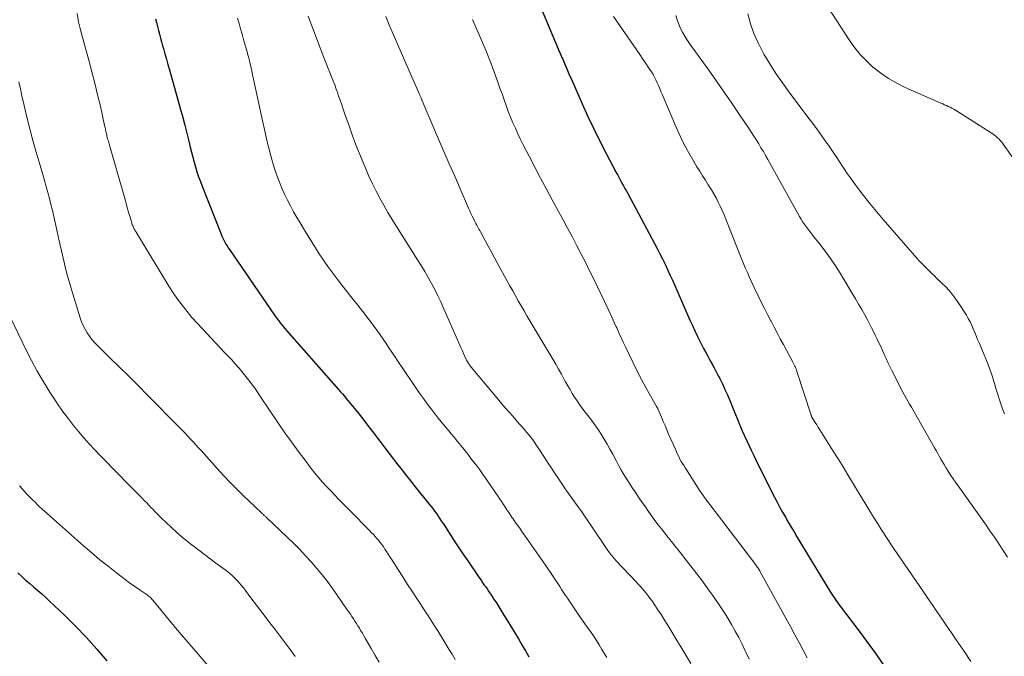
# Model space of a CAD drawing. Units: feet. Extents: x 2005000 to 2010008, y 525000 to 530000.
# Drawn here: x 2005254 to 2005388, y 525891 to 525978 of the extents above; entities that cross this region are included whole.
import ezdxf

# ---------------------------------------------------------------- set-up
doc = ezdxf.new("R2010")
doc.units = ezdxf.units.FT
doc.header["$LTSCALE"] = 100
doc.header["$MEASUREMENT"] = 0
doc.layers.add('CONTOUR INDEX', color=32, linetype='Continuous', lineweight=25)
doc.layers.add('CONTOUR INTERMEDIATE', color=40, linetype='Continuous', lineweight=15)

msp = doc.modelspace()

# ---------------------------------------------------------------- linework, layer by layer
at = {"layer": 'CONTOUR INDEX', "flags": 128}
for points, elevation in [([(2005324.79, 525980.43), (2005327.56, 525973.81), (2005327.66, 525973.57), (2005327.76, 525973.34), (2005327.86, 525973.11), (2005327.96, 525972.88), (2005328.06, 525972.64), (2005328.17, 525972.41), (2005328.27, 525972.18), (2005328.37, 525971.95), (2005328.55, 525971.53), (2005328.74, 525971.08), (2005328.93, 525970.64), (2005329.12, 525970.2), (2005329.32, 525969.76), (2005330.83, 525966.33), (2005331.61, 525964.62), (2005332.41, 525962.92), (2005333.24, 525961.24), (2005334.1, 525959.57), (2005335.48, 525956.95), (2005335.67, 525956.59), (2005335.86, 525956.23), (2005336.06, 525955.87), (2005336.26, 525955.51), (2005336.46, 525955.15), (2005336.66, 525954.8), (2005336.86, 525954.44), (2005337.05, 525954.08), (2005341.05, 525946.6), (2005341.42, 525945.89), (2005341.78, 525945.18), (2005342.13, 525944.46), (2005342.47, 525943.73), (2005342.8, 525943), (2005343.13, 525942.27), (2005343.46, 525941.54), (2005343.79, 525940.81), (2005345.53, 525936.85), (2005345.87, 525936.11), (2005346.21, 525935.36), (2005346.57, 525934.62), (2005346.93, 525933.89), (2005347.12, 525933.5), (2005347.4, 525932.96), (2005347.68, 525932.43), (2005347.96, 525931.9), (2005348.25, 525931.37), (2005348.55, 525930.84), (2005348.83, 525930.31), (2005349.12, 525929.78), (2005349.39, 525929.25), (2005349.59, 525928.86), (2005349.96, 525928.13), (2005350.31, 525927.39), (2005350.64, 525926.64), (2005350.95, 525925.89), (2005351, 525925.77), (2005351.32, 525924.98), (2005351.65, 525924.19), (2005351.97, 525923.41), (2005352.3, 525922.62), (2005352.38, 525922.42), (2005352.67, 525921.74), (2005352.97, 525921.05), (2005353.28, 525920.37), (2005353.59, 525919.7), (2005353.91, 525919.03), (2005354.23, 525918.36), (2005354.56, 525917.69), (2005354.89, 525917.02), (2005357.06, 525912.69), (2005357.42, 525912), (2005357.78, 525911.31), (2005358.16, 525910.63), (2005358.54, 525909.96), (2005358.94, 525909.29), (2005359.33, 525908.62), (2005359.73, 525907.95), (2005360.13, 525907.29), (2005364.72, 525899.74), (2005364.87, 525899.49), (2005365.03, 525899.25), (2005365.19, 525899.01), (2005365.35, 525898.77), (2005365.51, 525898.53), (2005365.68, 525898.3), (2005365.85, 525898.06), (2005366.02, 525897.83), (2005368.61, 525894.43), (2005369.76, 525892.89), (2005370.89, 525891.33), (2005371.98, 525889.74)], 960), ([(2005272.62, 525977.94), (2005272.75, 525977.4), (2005272.89, 525976.87), (2005273.02, 525976.34), (2005273.16, 525975.81), (2005273.3, 525975.28), (2005273.45, 525974.76), (2005273.6, 525974.23), (2005273.71, 525973.85), (2005273.92, 525973.13), (2005274.12, 525972.41), (2005274.32, 525971.69), (2005274.53, 525970.97), (2005276.04, 525965.55), (2005276.34, 525964.47), (2005276.63, 525963.4), (2005276.9, 525962.31), (2005277.17, 525961.23), (2005277.37, 525960.42), (2005277.54, 525959.74), (2005277.71, 525959.07), (2005277.9, 525958.39), (2005278.09, 525957.72), (2005278.29, 525957.05), (2005278.51, 525956.39), (2005278.75, 525955.74), (2005278.99, 525955.08), (2005281.58, 525948.55), (2005281.7, 525948.27), (2005281.82, 525948), (2005281.95, 525947.73), (2005282.09, 525947.47), (2005282.23, 525947.21), (2005282.39, 525946.96), (2005282.55, 525946.71), (2005282.71, 525946.46), (2005288.85, 525937.53), (2005289.04, 525937.26), (2005289.24, 525936.99), (2005289.44, 525936.72), (2005289.65, 525936.45), (2005289.86, 525936.19), (2005290.07, 525935.93), (2005290.29, 525935.68), (2005290.51, 525935.42), (2005297.6, 525927.39), (2005297.87, 525927.08), (2005298.13, 525926.78), (2005298.39, 525926.47), (2005298.65, 525926.15), (2005299.52, 525925.09), (2005300.21, 525924.25), (2005300.89, 525923.39), (2005301.56, 525922.53), (2005302.23, 525921.67), (2005303.35, 525920.17), (2005303.93, 525919.41), (2005304.51, 525918.65), (2005305.09, 525917.88), (2005305.68, 525917.12), (2005306.26, 525916.36), (2005306.86, 525915.61), (2005307.45, 525914.86), (2005308.05, 525914.11), (2005309.92, 525911.8), (2005310.18, 525911.47), (2005310.44, 525911.13), (2005310.7, 525910.79), (2005310.94, 525910.45), (2005311.19, 525910.11), (2005311.43, 525909.76), (2005311.66, 525909.4), (2005311.9, 525909.05), (2005312.68, 525907.83), (2005313.3, 525906.87), (2005313.93, 525905.91), (2005314.57, 525904.95), (2005315.22, 525904.01), (2005316.72, 525901.81), (2005316.91, 525901.54), (2005317.1, 525901.27), (2005317.29, 525900.99), (2005317.48, 525900.72), (2005317.67, 525900.45), (2005317.86, 525900.18), (2005318.05, 525899.9), (2005318.24, 525899.63), (2005318.26, 525899.6), (2005318.45, 525899.3), (2005318.65, 525899.01), (2005318.84, 525898.71), (2005319.03, 525898.42), (2005320.16, 525896.63), (2005320.66, 525895.83), (2005321.16, 525895.02), (2005321.65, 525894.2), (2005322.14, 525893.39), (2005322.61, 525892.56), (2005323.08, 525891.74), (2005323.54, 525890.91)], 980), ([(2005253.85, 525902.36), (2005254.38, 525901.87), (2005254.92, 525901.38), (2005255.47, 525900.91), (2005256.02, 525900.44), (2005256.57, 525899.97), (2005257.12, 525899.5), (2005257.66, 525899.01), (2005258.19, 525898.52), (2005260.22, 525896.59), (2005261.73, 525895.1), (2005263.2, 525893.57), (2005264.61, 525891.99), (2005265.98, 525890.37)], 1000)]:
    msp.add_lwpolyline(points, dxfattribs=dict(at, elevation=elevation))
at = {"layer": 'CONTOUR INTERMEDIATE', "flags": 128}
for points, elevation in [([(2005363.86, 525980.23), (2005367.14, 525975.18), (2005367.9, 525974.13), (2005368.7, 525973.12), (2005369.59, 525972.19), (2005370.54, 525971.3), (2005370.56, 525971.29), (2005371.57, 525970.5), (2005372.62, 525969.77), (2005373.73, 525969.14), (2005374.87, 525968.57), (2005379.75, 525966.42), (2005380, 525966.31), (2005380.25, 525966.2), (2005380.51, 525966.09), (2005380.76, 525965.98), (2005381.02, 525965.87), (2005381.26, 525965.74), (2005381.51, 525965.61), (2005381.74, 525965.47), (2005386.6, 525962.38), (2005386.83, 525962.22), (2005387.06, 525962.06), (2005387.28, 525961.88), (2005387.5, 525961.7), (2005387.7, 525961.5), (2005387.9, 525961.3), (2005388.07, 525961.08), (2005388.24, 525960.85), (2005389.71, 525958.78)], 944), ([(2005261.93, 525978.63), (2005262.15, 525977.53), (2005262.4, 525976.44), (2005262.68, 525975.35), (2005263.53, 525972.26), (2005263.95, 525970.7), (2005264.36, 525969.13), (2005264.74, 525967.56), (2005265.11, 525965.99), (2005265.69, 525963.37), (2005265.75, 525963.1), (2005265.81, 525962.84), (2005265.87, 525962.57), (2005265.93, 525962.3), (2005265.97, 525962.13), (2005266.01, 525961.95), (2005266.06, 525961.76), (2005266.1, 525961.59), (2005266.15, 525961.41), (2005266.2, 525961.23), (2005266.25, 525961.05), (2005266.3, 525960.87), (2005266.35, 525960.69), (2005268.52, 525953.08), (2005268.66, 525952.56), (2005268.81, 525952.04), (2005268.96, 525951.52), (2005269.11, 525951), (2005269.34, 525950.22), (2005269.38, 525950.1), (2005269.42, 525949.97), (2005269.47, 525949.84), (2005269.52, 525949.72), (2005269.57, 525949.59), (2005269.63, 525949.48), (2005269.68, 525949.36), (2005269.74, 525949.25), (2005269.81, 525949.14), (2005269.87, 525949.03), (2005269.94, 525948.92), (2005270, 525948.81), (2005273.89, 525942.37), (2005274.45, 525941.47), (2005275.03, 525940.58), (2005275.64, 525939.71), (2005276.27, 525938.86), (2005276.93, 525938.02), (2005277.6, 525937.2), (2005278.3, 525936.41), (2005279.02, 525935.63), (2005282.11, 525932.37), (2005282.57, 525931.89), (2005283.03, 525931.4), (2005283.47, 525930.9), (2005283.92, 525930.41), (2005284.02, 525930.29), (2005284.41, 525929.84), (2005284.78, 525929.39), (2005285.15, 525928.93), (2005285.51, 525928.46), (2005285.86, 525927.98), (2005286.21, 525927.5), (2005286.54, 525927.02), (2005286.88, 525926.53), (2005289.42, 525922.75), (2005290.29, 525921.48), (2005291.17, 525920.23), (2005292.08, 525918.99), (2005293, 525917.77), (2005293.88, 525916.62), (2005294.38, 525915.98), (2005294.9, 525915.35), (2005295.43, 525914.74), (2005295.97, 525914.13), (2005296.53, 525913.54), (2005297.09, 525912.95), (2005297.65, 525912.36), (2005298.22, 525911.78), (2005300.3, 525909.68), (2005300.68, 525909.29), (2005301.07, 525908.9), (2005301.45, 525908.52), (2005301.83, 525908.13), (2005302.11, 525907.84), (2005302.35, 525907.59), (2005302.58, 525907.34), (2005302.81, 525907.08), (2005303.04, 525906.82), (2005303.25, 525906.56), (2005303.47, 525906.28), (2005303.67, 525906), (2005303.86, 525905.72), (2005303.93, 525905.61), (2005304.16, 525905.27), (2005304.38, 525904.92), (2005304.61, 525904.58), (2005304.83, 525904.23), (2005305.7, 525902.86), (2005306.36, 525901.83), (2005307.02, 525900.8), (2005307.69, 525899.77), (2005308.36, 525898.75), (2005309.32, 525897.29), (2005309.55, 525896.94), (2005309.78, 525896.59), (2005310.01, 525896.24), (2005310.24, 525895.88), (2005310.46, 525895.53), (2005310.68, 525895.17), (2005310.9, 525894.81), (2005311.13, 525894.46), (2005312.23, 525892.66), (2005312.66, 525891.97), (2005313.09, 525891.27), (2005313.51, 525890.57)], 984), ([(2005283.81, 525978.01), (2005284.02, 525977.27), (2005284.24, 525976.54), (2005284.45, 525975.81), (2005284.7, 525974.94), (2005284.79, 525974.64), (2005284.87, 525974.34), (2005284.96, 525974.05), (2005285.04, 525973.75), (2005285.12, 525973.45), (2005285.2, 525973.15), (2005285.27, 525972.85), (2005285.35, 525972.55), (2005285.48, 525972), (2005285.62, 525971.42), (2005285.75, 525970.84), (2005285.88, 525970.26), (2005286.01, 525969.68), (2005287.27, 525963.82), (2005287.49, 525962.81), (2005287.73, 525961.8), (2005287.97, 525960.78), (2005288.22, 525959.77), (2005288.23, 525959.72), (2005288.5, 525958.74), (2005288.79, 525957.78), (2005289.11, 525956.82), (2005289.46, 525955.87), (2005289.54, 525955.65), (2005289.87, 525954.82), (2005290.23, 525954), (2005290.62, 525953.2), (2005291.03, 525952.4), (2005291.46, 525951.62), (2005291.9, 525950.85), (2005292.36, 525950.08), (2005292.82, 525949.31), (2005294.6, 525946.45), (2005294.97, 525945.87), (2005295.35, 525945.29), (2005295.73, 525944.72), (2005296.13, 525944.15), (2005296.53, 525943.59), (2005296.94, 525943.04), (2005297.35, 525942.49), (2005297.78, 525941.95), (2005299.61, 525939.65), (2005300.24, 525938.86), (2005300.86, 525938.07), (2005301.47, 525937.27), (2005302.08, 525936.47), (2005302.43, 525936.01), (2005302.86, 525935.43), (2005303.27, 525934.85), (2005303.68, 525934.26), (2005304.08, 525933.66), (2005304.47, 525933.06), (2005304.87, 525932.46), (2005305.27, 525931.86), (2005305.67, 525931.26), (2005308.66, 525926.88), (2005309.17, 525926.15), (2005309.69, 525925.44), (2005310.22, 525924.73), (2005310.76, 525924.03), (2005310.91, 525923.84), (2005311.39, 525923.25), (2005311.88, 525922.66), (2005312.36, 525922.07), (2005312.86, 525921.48), (2005312.89, 525921.43), (2005313.36, 525920.87), (2005313.83, 525920.3), (2005314.3, 525919.73), (2005314.76, 525919.15), (2005314.86, 525919.03), (2005315.26, 525918.51), (2005315.66, 525917.99), (2005316.06, 525917.47), (2005316.46, 525916.95), (2005316.85, 525916.42), (2005317.23, 525915.89), (2005317.61, 525915.36), (2005317.98, 525914.82), (2005319.38, 525912.77), (2005319.62, 525912.41), (2005319.86, 525912.05), (2005320.09, 525911.69), (2005320.33, 525911.33), (2005320.57, 525910.97), (2005320.81, 525910.61), (2005321.05, 525910.25), (2005321.29, 525909.9), (2005321.4, 525909.74), (2005321.7, 525909.31), (2005322, 525908.88), (2005322.31, 525908.45), (2005322.61, 525908.02), (2005323.29, 525907.07), (2005323.93, 525906.16), (2005324.57, 525905.25), (2005325.21, 525904.34), (2005325.83, 525903.42), (2005326.69, 525902.16), (2005326.97, 525901.76), (2005327.23, 525901.35), (2005327.5, 525900.94), (2005327.76, 525900.53), (2005328.03, 525900.12), (2005328.29, 525899.72), (2005328.56, 525899.31), (2005328.83, 525898.91), (2005330.29, 525896.75), (2005330.7, 525896.15), (2005331.11, 525895.55), (2005331.53, 525894.96), (2005331.95, 525894.36), (2005332.36, 525893.77), (2005332.77, 525893.17), (2005333.15, 525892.55), (2005333.53, 525891.93), (2005334.17, 525890.82)], 976), ([(2005293.44, 525978.26), (2005295.74, 525972.29), (2005295.96, 525971.72), (2005296.18, 525971.16), (2005296.41, 525970.59), (2005296.63, 525970.03), (2005296.85, 525969.46), (2005297.07, 525968.9), (2005297.28, 525968.33), (2005297.48, 525967.76), (2005297.56, 525967.53), (2005297.81, 525966.85), (2005298.05, 525966.17), (2005298.28, 525965.48), (2005298.52, 525964.8), (2005298.98, 525963.46), (2005299.46, 525962.11), (2005299.96, 525960.76), (2005300.48, 525959.43), (2005301.03, 525958.11), (2005301.3, 525957.47), (2005301.74, 525956.45), (2005302.21, 525955.44), (2005302.71, 525954.44), (2005303.23, 525953.46), (2005303.77, 525952.49), (2005304.33, 525951.52), (2005304.9, 525950.57), (2005305.49, 525949.62), (2005308.38, 525945.06), (2005308.87, 525944.27), (2005309.35, 525943.46), (2005309.82, 525942.65), (2005310.28, 525941.82), (2005310.71, 525940.99), (2005311.14, 525940.16), (2005311.54, 525939.31), (2005311.93, 525938.45), (2005314.15, 525933.41), (2005314.32, 525933.03), (2005314.49, 525932.65), (2005314.66, 525932.27), (2005314.84, 525931.89), (2005315.07, 525931.39), (2005315.13, 525931.26), (2005315.2, 525931.14), (2005315.27, 525931.02), (2005315.35, 525930.9), (2005315.43, 525930.78), (2005315.51, 525930.66), (2005315.6, 525930.55), (2005315.69, 525930.44), (2005319, 525926.45), (2005319.64, 525925.69), (2005320.29, 525924.94), (2005320.94, 525924.19), (2005321.59, 525923.45), (2005322.21, 525922.76), (2005322.56, 525922.36), (2005322.9, 525921.96), (2005323.24, 525921.56), (2005323.58, 525921.15), (2005323.91, 525920.74), (2005324.23, 525920.31), (2005324.53, 525919.88), (2005324.83, 525919.44), (2005327.25, 525915.75), (2005327.41, 525915.51), (2005327.57, 525915.27), (2005327.72, 525915.03), (2005327.88, 525914.79), (2005328.04, 525914.55), (2005328.2, 525914.32), (2005328.36, 525914.08), (2005328.52, 525913.85), (2005330.36, 525911.26), (2005330.76, 525910.7), (2005331.15, 525910.15), (2005331.53, 525909.59), (2005331.92, 525909.02), (2005334.35, 525905.42), (2005334.48, 525905.25), (2005334.6, 525905.07), (2005334.73, 525904.9), (2005334.86, 525904.73), (2005335, 525904.56), (2005335.14, 525904.4), (2005335.28, 525904.24), (2005335.42, 525904.08), (2005338.19, 525901.15), (2005338.48, 525900.85), (2005338.76, 525900.54), (2005339.03, 525900.23), (2005339.3, 525899.91), (2005339.57, 525899.59), (2005339.82, 525899.26), (2005340.07, 525898.93), (2005340.31, 525898.59), (2005340.73, 525897.99), (2005341.17, 525897.34), (2005341.61, 525896.69), (2005342.02, 525896.03), (2005342.43, 525895.36), (2005345.65, 525890.01)], 972), ([(2005304.03, 525978.25), (2005304.21, 525977.8), (2005304.4, 525977.34), (2005304.6, 525976.89), (2005307.56, 525970.11), (2005307.75, 525969.7), (2005307.93, 525969.28), (2005308.11, 525968.87), (2005308.29, 525968.45), (2005308.56, 525967.82), (2005308.6, 525967.72), (2005308.64, 525967.62), (2005308.69, 525967.53), (2005308.73, 525967.43), (2005308.77, 525967.34), (2005308.81, 525967.24), (2005308.85, 525967.14), (2005308.89, 525967.05), (2005311.25, 525961.53), (2005311.97, 525959.83), (2005312.7, 525958.14), (2005313.44, 525956.45), (2005314.17, 525954.75), (2005315.34, 525952.08), (2005315.5, 525951.73), (2005315.66, 525951.38), (2005315.83, 525951.03), (2005316, 525950.68), (2005316.15, 525950.37), (2005316.25, 525950.18), (2005316.34, 525949.99), (2005316.44, 525949.8), (2005316.54, 525949.61), (2005316.64, 525949.43), (2005316.74, 525949.24), (2005316.85, 525949.05), (2005316.95, 525948.87), (2005317.58, 525947.71), (2005317.99, 525946.94), (2005318.41, 525946.18), (2005318.83, 525945.42), (2005319.25, 525944.65), (2005320.97, 525941.53), (2005321.35, 525940.84), (2005321.73, 525940.16), (2005322.12, 525939.47), (2005322.51, 525938.78), (2005322.9, 525938.1), (2005323.3, 525937.42), (2005323.7, 525936.74), (2005324.1, 525936.06), (2005326.81, 525931.52), (2005327.22, 525930.83), (2005327.61, 525930.14), (2005328, 525929.45), (2005328.39, 525928.75), (2005328.57, 525928.42), (2005328.86, 525927.89), (2005329.17, 525927.36), (2005329.48, 525926.84), (2005329.8, 525926.33), (2005330.13, 525925.82), (2005330.48, 525925.33), (2005330.83, 525924.84), (2005331.2, 525924.35), (2005331.62, 525923.82), (2005332.1, 525923.2), (2005332.56, 525922.56), (2005333, 525921.92), (2005333.43, 525921.27), (2005333.84, 525920.6), (2005334.24, 525919.93), (2005334.62, 525919.25), (2005334.99, 525918.56), (2005335.54, 525917.52), (2005335.82, 525916.99), (2005336.11, 525916.46), (2005336.42, 525915.94), (2005336.73, 525915.43), (2005337.05, 525914.92), (2005337.37, 525914.42), (2005337.7, 525913.91), (2005338.04, 525913.41), (2005338.19, 525913.19), (2005338.61, 525912.58), (2005339.02, 525911.97), (2005339.45, 525911.37), (2005339.87, 525910.76), (2005340.33, 525910.12), (2005340.76, 525909.53), (2005341.19, 525908.94), (2005341.64, 525908.36), (2005342.09, 525907.79), (2005342.55, 525907.22), (2005343.01, 525906.64), (2005343.46, 525906.07), (2005343.92, 525905.5), (2005345.66, 525903.27), (2005346.45, 525902.26), (2005347.22, 525901.24), (2005347.98, 525900.21), (2005348.72, 525899.17), (2005349.03, 525898.73), (2005349.6, 525897.9), (2005350.16, 525897.05), (2005350.69, 525896.19), (2005351.21, 525895.33), (2005351.7, 525894.44), (2005352.18, 525893.55), (2005352.64, 525892.65), (2005353.08, 525891.74), (2005353.15, 525891.58), (2005353.59, 525890.63)], 968), ([(2005335.08, 525978.22), (2005338.29, 525973.65), (2005338.71, 525973.04), (2005339.12, 525972.43), (2005339.53, 525971.82), (2005339.93, 525971.21), (2005340.27, 525970.68), (2005340.49, 525970.32), (2005340.7, 525969.96), (2005340.89, 525969.58), (2005341.07, 525969.2), (2005341.24, 525968.81), (2005341.41, 525968.42), (2005341.57, 525968.03), (2005341.74, 525967.64), (2005343.45, 525963.56), (2005344, 525962.34), (2005344.57, 525961.14), (2005345.2, 525959.96), (2005345.86, 525958.8), (2005346.49, 525957.75), (2005346.86, 525957.13), (2005347.24, 525956.51), (2005347.63, 525955.9), (2005348.02, 525955.29), (2005348.12, 525955.14), (2005348.46, 525954.6), (2005348.78, 525954.05), (2005349.09, 525953.5), (2005349.39, 525952.93), (2005349.67, 525952.36), (2005349.94, 525951.78), (2005350.2, 525951.19), (2005350.44, 525950.6), (2005351.97, 525946.71), (2005352.24, 525946.03), (2005352.52, 525945.35), (2005352.8, 525944.66), (2005353.07, 525943.98), (2005353.36, 525943.31), (2005353.66, 525942.63), (2005353.96, 525941.96), (2005354.28, 525941.3), (2005354.84, 525940.13), (2005355.26, 525939.28), (2005355.68, 525938.44), (2005356.11, 525937.6), (2005356.55, 525936.76), (2005356.59, 525936.68), (2005357.01, 525935.89), (2005357.43, 525935.1), (2005357.85, 525934.3), (2005358.28, 525933.51), (2005359.58, 525931.09), (2005359.67, 525930.92), (2005359.75, 525930.75), (2005359.83, 525930.58), (2005359.91, 525930.41), (2005359.97, 525930.26), (2005360.01, 525930.16), (2005360.05, 525930.06), (2005360.09, 525929.95), (2005360.13, 525929.85), (2005362.05, 525923.88), (2005362.07, 525923.82), (2005362.09, 525923.77), (2005362.11, 525923.72), (2005362.13, 525923.67), (2005362.15, 525923.62), (2005362.18, 525923.58), (2005362.21, 525923.53), (2005362.23, 525923.48), (2005362.61, 525922.89), (2005362.83, 525922.55), (2005363.04, 525922.21), (2005363.26, 525921.87), (2005363.48, 525921.53), (2005364.4, 525920.07), (2005365.07, 525918.99), (2005365.74, 525917.91), (2005366.41, 525916.83), (2005367.07, 525915.75), (2005370.58, 525909.98), (2005370.91, 525909.44), (2005371.24, 525908.91), (2005371.58, 525908.38), (2005371.91, 525907.85), (2005372.25, 525907.32), (2005372.6, 525906.8), (2005372.95, 525906.28), (2005373.3, 525905.76), (2005377.38, 525899.77), (2005378.01, 525898.84), (2005378.65, 525897.91), (2005379.28, 525896.98), (2005379.92, 525896.05), (2005380.56, 525895.12), (2005381.2, 525894.2), (2005381.83, 525893.26), (2005382.47, 525892.33), (2005382.97, 525891.6), (2005383.85, 525890.3)], 956), ([(2005343.62, 525978.37), (2005343.78, 525977.76), (2005344, 525977.17), (2005344.26, 525976.59), (2005344.55, 525976.03), (2005344.87, 525975.48), (2005345.21, 525974.95), (2005345.57, 525974.43), (2005348.09, 525970.92), (2005349.15, 525969.43), (2005350.19, 525967.94), (2005351.22, 525966.44), (2005352.24, 525964.94), (2005353.59, 525962.93), (2005353.93, 525962.42), (2005354.26, 525961.91), (2005354.59, 525961.39), (2005354.91, 525960.87), (2005355.22, 525960.35), (2005355.54, 525959.82), (2005355.84, 525959.29), (2005356.14, 525958.75), (2005360.23, 525951.38), (2005360.46, 525950.98), (2005360.69, 525950.6), (2005360.94, 525950.21), (2005361.2, 525949.84), (2005361.47, 525949.47), (2005361.74, 525949.1), (2005362.01, 525948.74), (2005362.3, 525948.39), (2005363.24, 525947.2), (2005363.98, 525946.23), (2005364.69, 525945.25), (2005365.37, 525944.24), (2005366.02, 525943.22), (2005368.11, 525939.76), (2005368.54, 525939.03), (2005368.97, 525938.29), (2005369.37, 525937.55), (2005369.77, 525936.8), (2005370.03, 525936.31), (2005370.29, 525935.8), (2005370.55, 525935.29), (2005370.8, 525934.77), (2005371.06, 525934.26), (2005371.3, 525933.74), (2005371.55, 525933.22), (2005371.79, 525932.7), (2005372.02, 525932.18), (2005372.04, 525932.14), (2005372.29, 525931.59), (2005372.54, 525931.05), (2005372.8, 525930.52), (2005373.07, 525929.98), (2005374.14, 525927.85), (2005374.35, 525927.43), (2005374.57, 525927.02), (2005374.8, 525926.61), (2005375.03, 525926.2), (2005375.26, 525925.79), (2005375.49, 525925.39), (2005375.73, 525924.98), (2005375.96, 525924.57), (2005378.88, 525919.44), (2005379.1, 525919.05), (2005379.32, 525918.66), (2005379.53, 525918.28), (2005379.75, 525917.89), (2005379.97, 525917.51), (2005380.2, 525917.13), (2005380.43, 525916.75), (2005380.67, 525916.38), (2005380.81, 525916.16), (2005381.12, 525915.67), (2005381.44, 525915.2), (2005381.77, 525914.72), (2005382.1, 525914.25), (2005385.83, 525909), (2005386.45, 525908.11), (2005387.06, 525907.23), (2005387.67, 525906.33), (2005388.27, 525905.43), (2005388.86, 525904.53)], 952), ([(2005353.42, 525978.6), (2005353.8, 525977.24), (2005354.25, 525975.91), (2005354.82, 525974.63), (2005355.47, 525973.38), (2005355.62, 525973.12), (2005356.42, 525971.78), (2005357.26, 525970.46), (2005358.15, 525969.18), (2005359.07, 525967.91), (2005361.62, 525964.53), (2005362.27, 525963.65), (2005362.93, 525962.76), (2005363.57, 525961.87), (2005364.21, 525960.97), (2005364.41, 525960.68), (2005364.94, 525959.92), (2005365.46, 525959.16), (2005365.97, 525958.39), (2005366.48, 525957.62), (2005366.99, 525956.85), (2005367.52, 525956.09), (2005368.06, 525955.35), (2005368.62, 525954.61), (2005369.21, 525953.84), (2005370.08, 525952.73), (2005370.96, 525951.64), (2005371.87, 525950.56), (2005372.79, 525949.49), (2005376.49, 525945.28), (2005376.81, 525944.92), (2005377.14, 525944.57), (2005377.48, 525944.22), (2005377.82, 525943.88), (2005378.17, 525943.54), (2005378.52, 525943.2), (2005378.87, 525942.87), (2005379.22, 525942.53), (2005379.86, 525941.93), (2005380.5, 525941.27), (2005381.11, 525940.59), (2005381.67, 525939.86), (2005382.2, 525939.1), (2005383.24, 525937.49), (2005383.5, 525937.04), (2005383.75, 525936.59), (2005383.98, 525936.12), (2005384.18, 525935.64), (2005384.38, 525935.16), (2005384.57, 525934.68), (2005384.77, 525934.2), (2005384.98, 525933.72), (2005385.57, 525932.33), (2005385.98, 525931.31), (2005386.37, 525930.29), (2005386.73, 525929.25), (2005387.06, 525928.21), (2005387.26, 525927.51), (2005387.48, 525926.81), (2005387.7, 525926.11), (2005387.93, 525925.42), (2005388.16, 525924.73), (2005388.43, 525924.05)], 948), ([(2005315.86, 525977.82), (2005316.34, 525976.79), (2005316.8, 525975.75), (2005317.25, 525974.71), (2005317.69, 525973.66), (2005318.1, 525972.6), (2005318.5, 525971.54), (2005319.04, 525970.06), (2005319.33, 525969.27), (2005319.62, 525968.47), (2005319.9, 525967.68), (2005320.18, 525966.88), (2005320.46, 525966.09), (2005320.75, 525965.3), (2005321.06, 525964.53), (2005321.38, 525963.75), (2005321.72, 525962.99), (2005322.06, 525962.23), (2005322.42, 525961.47), (2005322.8, 525960.72), (2005323.58, 525959.2), (2005324.35, 525957.7), (2005325.14, 525956.2), (2005325.94, 525954.7), (2005326.75, 525953.22), (2005327.6, 525951.66), (2005328.22, 525950.52), (2005328.84, 525949.37), (2005329.45, 525948.22), (2005330.06, 525947.07), (2005330.66, 525945.91), (2005331.26, 525944.75), (2005331.84, 525943.58), (2005332.41, 525942.41), (2005334.37, 525938.32), (2005334.65, 525937.73), (2005334.93, 525937.13), (2005335.21, 525936.53), (2005335.48, 525935.93), (2005335.55, 525935.78), (2005335.85, 525935.11), (2005336.16, 525934.43), (2005336.47, 525933.76), (2005336.78, 525933.09), (2005337.22, 525932.14), (2005337.77, 525931), (2005338.33, 525929.87), (2005338.92, 525928.76), (2005339.53, 525927.65), (2005340.98, 525925.05), (2005340.99, 525925.03), (2005341, 525925.01), (2005341.01, 525925), (2005341.02, 525924.98), (2005341.06, 525924.92), (2005341.07, 525924.9), (2005341.08, 525924.88), (2005341.09, 525924.87), (2005341.1, 525924.85), (2005341.14, 525924.79), (2005341.15, 525924.77), (2005341.16, 525924.76), (2005341.17, 525924.74), (2005341.17, 525924.72), (2005341.64, 525923.6), (2005341.88, 525923.03), (2005342.13, 525922.45), (2005342.38, 525921.88), (2005342.62, 525921.3), (2005343.54, 525919.22), (2005343.69, 525918.88), (2005343.84, 525918.55), (2005344.01, 525918.23), (2005344.17, 525917.9), (2005344.35, 525917.58), (2005344.53, 525917.27), (2005344.72, 525916.95), (2005344.91, 525916.64), (2005346.9, 525913.55), (2005346.97, 525913.44), (2005347.04, 525913.33), (2005347.12, 525913.22), (2005347.2, 525913.11), (2005347.28, 525913), (2005347.36, 525912.89), (2005347.44, 525912.78), (2005347.52, 525912.67), (2005354.5, 525903.48), (2005354.58, 525903.36), (2005354.67, 525903.25), (2005354.75, 525903.13), (2005354.83, 525903.01), (2005354.91, 525902.89), (2005354.98, 525902.77), (2005355.05, 525902.64), (2005355.12, 525902.52), (2005359.28, 525894.95), (2005359.85, 525893.91), (2005360.42, 525892.87), (2005360.97, 525891.82), (2005361.53, 525890.77)], 964), ([(2005254.01, 525969.31), (2005254.2, 525968.37), (2005254.4, 525967.43), (2005254.7, 525966.11), (2005255.08, 525964.51), (2005255.47, 525962.92), (2005255.9, 525961.34), (2005256.34, 525959.76), (2005257.24, 525956.69), (2005257.48, 525955.88), (2005257.71, 525955.07), (2005257.94, 525954.25), (2005258.16, 525953.44), (2005258.37, 525952.62), (2005258.58, 525951.8), (2005258.78, 525950.98), (2005258.96, 525950.16), (2005259.6, 525947.26), (2005259.77, 525946.47), (2005259.95, 525945.69), (2005260.13, 525944.9), (2005260.31, 525944.12), (2005260.5, 525943.34), (2005260.71, 525942.56), (2005260.93, 525941.79), (2005261.16, 525941.02), (2005262.37, 525937.13), (2005262.55, 525936.61), (2005262.76, 525936.09), (2005263.02, 525935.6), (2005263.3, 525935.11), (2005263.61, 525934.65), (2005263.95, 525934.21), (2005264.31, 525933.79), (2005264.7, 525933.38), (2005266.46, 525931.66), (2005267.74, 525930.4), (2005269.02, 525929.14), (2005270.29, 525927.87), (2005271.55, 525926.6), (2005275.88, 525922.23), (2005276.26, 525921.84), (2005276.64, 525921.45), (2005277.01, 525921.05), (2005277.38, 525920.65), (2005277.75, 525920.25), (2005278.11, 525919.85), (2005278.48, 525919.44), (2005278.84, 525919.04), (2005281.03, 525916.6), (2005281.91, 525915.64), (2005282.81, 525914.7), (2005283.72, 525913.78), (2005284.65, 525912.87), (2005286.12, 525911.47), (2005286.33, 525911.27), (2005286.54, 525911.07), (2005286.75, 525910.88), (2005286.96, 525910.68), (2005287.23, 525910.43), (2005287.31, 525910.36), (2005287.38, 525910.29), (2005287.46, 525910.22), (2005287.53, 525910.15), (2005287.61, 525910.08), (2005287.68, 525910.01), (2005287.76, 525909.93), (2005287.83, 525909.86), (2005291.49, 525906.36), (2005292.31, 525905.55), (2005293.11, 525904.72), (2005293.88, 525903.87), (2005294.64, 525902.99), (2005295.36, 525902.1), (2005296.08, 525901.19), (2005296.76, 525900.26), (2005297.43, 525899.32), (2005298.79, 525897.35), (2005299, 525897.04), (2005299.21, 525896.73), (2005299.42, 525896.41), (2005299.63, 525896.1), (2005299.84, 525895.78), (2005300.04, 525895.46), (2005300.24, 525895.14), (2005300.44, 525894.82), (2005300.45, 525894.81), (2005300.65, 525894.48), (2005300.85, 525894.15), (2005301.05, 525893.81), (2005301.24, 525893.48), (2005302.06, 525892.05), (2005302.6, 525891.12), (2005303.14, 525890.2)], 988), ([(2005251.8, 525939.36), (2005254.96, 525932.83), (2005255.71, 525931.34), (2005256.5, 525929.87), (2005257.35, 525928.43), (2005258.23, 525927.01), (2005258.84, 525926.07), (2005259.46, 525925.15), (2005260.1, 525924.24), (2005260.76, 525923.36), (2005261.44, 525922.49), (2005262.15, 525921.63), (2005262.87, 525920.79), (2005263.6, 525919.97), (2005264.36, 525919.15), (2005264.99, 525918.48), (2005265.89, 525917.54), (2005266.79, 525916.6), (2005267.7, 525915.68), (2005268.62, 525914.75), (2005269.81, 525913.56), (2005270.13, 525913.24), (2005270.45, 525912.91), (2005270.77, 525912.59), (2005271.09, 525912.26), (2005271.14, 525912.2), (2005271.43, 525911.91), (2005271.72, 525911.61), (2005272, 525911.31), (2005272.29, 525911.02), (2005272.57, 525910.72), (2005272.86, 525910.43), (2005273.15, 525910.14), (2005273.45, 525909.85), (2005274.82, 525908.55), (2005275.53, 525907.89), (2005276.25, 525907.25), (2005277, 525906.64), (2005277.76, 525906.05), (2005278.53, 525905.47), (2005279.3, 525904.88), (2005280.08, 525904.3), (2005280.85, 525903.72), (2005282.43, 525902.55), (2005282.78, 525902.27), (2005283.12, 525901.98), (2005283.44, 525901.67), (2005283.76, 525901.35), (2005284.06, 525901.02), (2005284.35, 525900.67), (2005284.63, 525900.32), (2005284.9, 525899.97), (2005285.52, 525899.14), (2005286.09, 525898.36), (2005286.67, 525897.59), (2005287.26, 525896.83), (2005287.85, 525896.06), (2005288.24, 525895.57), (2005288.94, 525894.67), (2005289.63, 525893.76), (2005290.32, 525892.84), (2005291, 525891.92), (2005291.68, 525890.99)], 992), ([(2005254.1, 525914.23), (2005254.44, 525913.84), (2005254.78, 525913.45), (2005255.14, 525913.07), (2005255.5, 525912.7), (2005255.87, 525912.33), (2005256.17, 525912.04), (2005256.69, 525911.53), (2005257.22, 525911.03), (2005257.76, 525910.54), (2005258.3, 525910.05), (2005262.83, 525906.04), (2005263.93, 525905.1), (2005265.03, 525904.17), (2005266.16, 525903.27), (2005267.3, 525902.38), (2005268.69, 525901.33), (2005269.15, 525900.98), (2005269.61, 525900.65), (2005270.08, 525900.32), (2005270.56, 525900), (2005271.23, 525899.55), (2005271.37, 525899.46), (2005271.51, 525899.36), (2005271.64, 525899.26), (2005271.77, 525899.15), (2005271.9, 525899.04), (2005272.02, 525898.92), (2005272.14, 525898.79), (2005272.25, 525898.67), (2005275.57, 525894.63), (2005275.63, 525894.56), (2005283.5, 525885.45)], 996)]:
    msp.add_lwpolyline(points, dxfattribs=dict(at, elevation=elevation))

doc.saveas('drawing.dxf')
